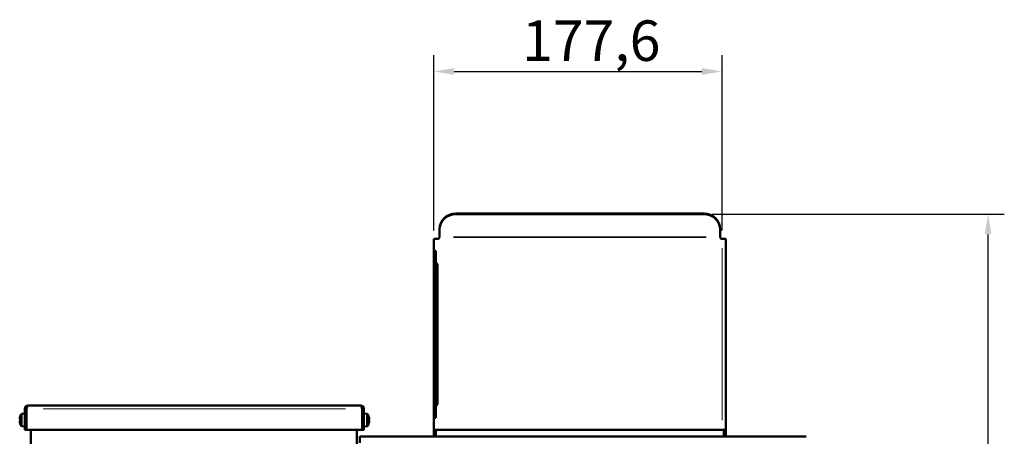
# Model space of a CAD drawing. Units: millimetres. Extents: x 491 to 2237, y 834 to 2308.
# Drawn here: x 1339 to 1946, y 2051 to 2308 of the extents above; entities that cross this region are included whole.
import ezdxf

# ---------------------------------------------------------------- set-up
doc = ezdxf.new("R2010")
doc.units = ezdxf.units.MM
doc.header["$LTSCALE"] = 5
for name, color, linetype, lineweight in [('A1 contornos visíveis', 7, 'Continuous', 50), ('B1 arestas tangentes', 7, 'Continuous', 13), ('B2 linhas de cota', 7, 'Continuous', 25)]:
    doc.layers.add(name, color=color, linetype=linetype, lineweight=lineweight)
doc.styles.add('3_5', font='isocpeur.ttf')
doc.dimstyles.new('Siemsen Cota', dxfattribs={"dimscale": 5, "dimtxt": 3.5, "dimasz": 2.5, "dimexe": 2, "dimexo": 1, "dimgap": 0.3, "dimtad": 1, "dimdec": 1, "dimrnd": 1e-08, "dimtxsty": '3_5', "dimcen": 0.09, "dimdle": 10, "dimclrd": 7, "dimclre": 7, "dimclrt": 7, "dimadec": 0, "dimazin": 2, "dimtfac": 0.714286, "dimtmove": 0, "dimatfit": 3, "dimfxl": 1, "dimtolj": 1, "dimtzin": 0, "dimlwd": -1, "dimlwe": -1, "dimarcsym": 0})

# ---------------------------------------------------------------- blocks, each defined once
blk = doc.blocks.new('*D13')
at = {"layer": 'B2 linhas de cota', "color": 7, "transparency": 16777216}
for p, q in [((1765.71, 2188.38), (1945.71, 2188.38)), ((1935.71, 1847.87), (1935.71, 2175.88)), ((1799.77, 1835.37), (1945.71, 1835.37))]:
    blk.add_line(p, q, dxfattribs=at)
for points in [[(1933.63, 2175.88), (1937.8, 2175.88), (1935.71, 2188.38)], [(1933.63, 1847.87), (1937.8, 1847.87), (1935.71, 1835.37)]]:
    blk.add_solid(points, dxfattribs=at)
at = {"layer": 'Defpoints', "color": 0, "transparency": 16777216}
for p in [(1760.71, 2188.38), (1935.71, 2188.38), (1794.77, 1835.37)]:
    blk.add_point(p, dxfattribs=at)
at = {"layer": 'B2 linhas de cota', "color": 7, "transparency": 16777216, "insert": (1909.21, 1988.13), "char_height": 17.5, "attachment_point": 1, "rotation": 90, "style": '3_5'}
blk.add_mtext('\\A1;{\\H1.42857x;353}', dxfattribs=at)
blk = doc.blocks.new('*D14')
at = {"layer": 'B2 linhas de cota', "color": 7, "transparency": 16777216}
for p, q in [((1594.21, 2178.26), (1594.21, 2286.45)), ((1771.81, 2178.26), (1771.81, 2286.45)), ((1606.71, 2276.45), (1759.31, 2276.45))]:
    blk.add_line(p, q, dxfattribs=at)
for points in [[(1606.71, 2278.53), (1606.71, 2274.36), (1594.21, 2276.45)], [(1759.31, 2278.53), (1759.31, 2274.36), (1771.81, 2276.45)]]:
    blk.add_solid(points, dxfattribs=at)
at = {"layer": 'Defpoints', "color": 0, "transparency": 16777216}
for p in [(1771.81, 2276.45), (1594.21, 2173.26), (1771.81, 2173.26)]:
    blk.add_point(p, dxfattribs=at)
at = {"layer": 'B2 linhas de cota', "color": 7, "transparency": 16777216, "insert": (1648.64, 2307.95), "char_height": 17.5, "attachment_point": 1, "style": '3_5'}
blk.add_mtext('\\A1;{\\H1.42857x;177,6}', dxfattribs=at)

msp = doc.modelspace()

# ---------------------------------------------------------------- linework, layer by layer
at = {"layer": 'A1 contornos visíveis'}
for p, q in [((1760.71, 2188.74), (1607.71, 2188.74)), ((1760.71, 2188.38), (1607.71, 2188.38)), ((1597.71, 2179.21), (1597.71, 2178.85)), ((1597.71, 2178.85), (1597.71, 2174.48)), ((1770.71, 2178.85), (1770.71, 2179.21)), ((1770.71, 2178.85), (1770.71, 2174.48)), ((1594.21, 2173.26), (1596.71, 2173.26)), ((1594.21, 2165.87), (1594.21, 2173.26)), ((1597.71, 2174.48), (1597.71, 2174.26)), ((1770.71, 2174.48), (1770.71, 2174.26)), ((1771.71, 2173.26), (1771.81, 2173.26)), ((1774.21, 2173.26), (1771.81, 2173.26)), ((1774.21, 2173.21), (1773.89, 2173.21)), ((1774.21, 2173.21), (1773.89, 2173.21)), ((1774.21, 2173.21), (1774.21, 2173.26)), ((1774.21, 2173.21), (1774.21, 2173.16)), ((1774.21, 2173.16), (1774.21, 2055.27)), ((1594.21, 2165.87), (1595.41, 2165.87)), ((1594.21, 2165.82), (1594.21, 2165.87)), ((1595.41, 2165.82), (1594.21, 2165.82)), ((1594.21, 2165.67), (1594.21, 2165.82)), ((1595.41, 2165.67), (1594.21, 2165.67)), ((1594.21, 2158.28), (1594.21, 2165.67)), ((1595.41, 2165.87), (1595.41, 2158.28)), ((1595.41, 2165.67), (1595.41, 2158.28)), ((1594.21, 2158.28), (1595.41, 2158.28)), ((1594.21, 2158.22), (1594.21, 2158.28)), ((1594.21, 2158.22), (1594.21, 2157.18)), ((1594.21, 2071.26), (1594.21, 2157.18)), ((1595.41, 2158.22), (1595.41, 2158.28)), ((1595.41, 2158.28), (1595.41, 2158.22)), ((1595.41, 2157.18), (1595.41, 2158.22)), ((1595.41, 2157.18), (1595.41, 2071.26)), ((1596.41, 2157.28), (1596.41, 2071.36)), ((1344.21, 2070.37), (1549.21, 2070.37)), ((1594.21, 2071.26), (1594.21, 2070.36)), ((1595.41, 2070.36), (1594.21, 2070.36)), ((1594.21, 2062.97), (1594.21, 2070.36)), ((1595.41, 2070.36), (1595.41, 2071.26)), ((1595.41, 2070.36), (1595.41, 2062.77)), ((1595.41, 2070.36), (1595.41, 2062.97)), ((1339.31, 2063.47), (1339.35, 2063.45)), ((1340.21, 2065.2), (1342.21, 2065.37)), ((1340.21, 2057.55), (1340.21, 2065.2)), ((1342.21, 2068.37), (1342.21, 2055.37)), ((1342.21, 2068.37), (1343.21, 2068.37)), ((1343.21, 2055.37), (1343.21, 2068.37)), ((1343.21, 2063.25), (1343.32, 2063.36)), ((1343.32, 2068.37), (1343.32, 2055.37)), ((1550.11, 2068.37), (1550.11, 2055.37)), ((1550.21, 2063.25), (1550.11, 2063.36)), ((1551.21, 2068.37), (1550.21, 2068.37)), ((1550.21, 2068.37), (1550.21, 2055.37)), ((1551.21, 2068.37), (1551.21, 2055.37)), ((1553.21, 2065.2), (1551.21, 2065.37)), ((1553.21, 2065.2), (1553.21, 2057.55)), ((1554.11, 2063.47), (1554.12, 2063.47)), ((1594.21, 2062.91), (1594.21, 2062.97)), ((1594.21, 2062.97), (1595.41, 2062.97)), ((1594.21, 2062.77), (1594.21, 2062.91)), ((1594.21, 2062.91), (1595.41, 2062.91)), ((1595.41, 2062.77), (1594.21, 2062.77)), ((1594.21, 2055.37), (1594.21, 2062.77)), ((1339.11, 2062.06), (1339.35, 2062.06)), ((1339.35, 2060.69), (1339.11, 2060.69)), ((1339.35, 2059.29), (1339.31, 2059.28)), ((1340.21, 2057.55), (1342.21, 2057.37)), ((1343.21, 2059.49), (1343.32, 2059.39)), ((1550.21, 2059.49), (1550.11, 2059.39)), ((1553.21, 2057.55), (1551.21, 2057.37)), ((1554.08, 2061.43), (1554.18, 2061.52)), ((1554.09, 2061.31), (1554.18, 2061.23)), ((1554.12, 2059.28), (1554.11, 2059.28)), ((1342.21, 2055.37), (1343.21, 2055.37)), ((1343.32, 2055.37), (1550.11, 2055.37)), ((1346.01, 2055.37), (1346.01, 1876.37)), ((1546.71, 2055.37), (1546.71, 1774.37)), ((1548.71, 2051.37), (1823.71, 2051.37)), ((1548.71, 2051.37), (1548.71, 2047.37)), ((1551.21, 2055.37), (1550.21, 2055.37)), ((1771.81, 2055.37), (1594.21, 2055.37)), ((1594.21, 2055.32), (1594.21, 2055.37)), ((1594.21, 2055.32), (1771.81, 2055.32)), ((1595.41, 2055.32), (1594.21, 2055.32)), ((1594.21, 2055.25), (1594.21, 2055.32)), ((1594.21, 2053.25), (1594.21, 2055.25)), ((1594.21, 2051.37), (1594.21, 2053.25)), ((1595.41, 2055.32), (1595.41, 2055.25)), ((1595.41, 2055.25), (1595.41, 2053.25)), ((1595.41, 2053.25), (1595.41, 2051.37)), ((1773.01, 2055.27), (1773.01, 2055.25)), ((1773.01, 2055.25), (1773.01, 2053.25)), ((1773.01, 2053.25), (1773.01, 2051.37)), ((1774.21, 2055.25), (1774.21, 2055.27)), ((1774.21, 2053.25), (1774.21, 2055.25)), ((1774.21, 2051.37), (1774.21, 2053.25))]:
    msp.add_line(p, q, dxfattribs=at)
for centre, radius, start, end in [((1345.44, 2061.37), 6.44, 161.16077, 169.61072), ((1345.44, 2061.37), 6.48, 143.80569, 161.09681), ((1547.99, 2061.37), 6.48, 19.6187, 36.19431), ((1547.99, 2061.37), 6.48, 18.90319, 19.6187), ((1345.44, 2061.37), 6.44, 190.38928, 198.83923), ((1345.44, 2061.37), 6.48, 198.90319, 216.19431), ((1547.99, 2061.37), 6.48, 323.80569, 340.3813), ((1547.99, 2061.37), 6.48, 340.3813, 341.09681)]:
    msp.add_arc(centre, radius, start, end, dxfattribs=at)
for centre, major_axis, ratio, start_param, end_param in [((1607.71, 2179.21), (-10, 0), 0.953717, 4.712389, 6.283185), ((1607.71, 2178.85), (-10, 0), 0.953717, 4.712389, 6.283185), ((1760.71, 2179.21), (10, 0), 0.953717, 0, 1.570796), ((1760.71, 2178.85), (10, 0), 0.953717, 0, 1.570796), ((1596.71, 2174.26), (1, 0), 0.999048, 4.712389, 6.088849), ((1771.71, 2174.26), (-1, 0), 0.999048, 0.194336, 1.570796), ((1771.81, 2173.16), (2.4, 0), 0.043619, 0, 1.570796), ((1595.41, 2157.28), (1, 0), 0.999048, 0, 1.570796), ((1595.41, 2157.22), (1, 0), 0.999048, 0, 1.570796), ((1595.41, 2071.36), (1, 0), 0.999048, 4.712389, 6.283185), ((1345.44, 2062.3), (-6.34, 0), 0.707107, 6.230463, 6.335907), ((1548.61, 2060.34), (5.45, 3.28), 0.248942, 6.025792, 6.232836), ((1547.99, 2061.18), (6.44, 0), 0.95781, 0.181327, 0.328807), ((1547.99, 2061.57), (6.44, 0), 0.95781, 0.181327, 0.323143), ((1547.99, 2062.53), (6.34, 0), 0.474051, 6.230463, 6.335907), ((1345.44, 2060.45), (-6.34, 0), 0.707107, 6.230463, 6.335907), ((1344.82, 2061.37), (0, 6.36), 0.866186, 1.462241, 1.679352), ((1547.99, 2062.03), (6.44, 0), 0.287401, 5.954379, 6.101858), ((1548.61, 2061.68), (2.83, -5.69), 0.829642, 0.921488, 1.138599), ((1547.99, 2060.71), (6.44, 0), 0.287401, 5.954379, 6.101858), ((1547.99, 2061.18), (6.44, 0), 0.95781, 5.954379, 6.101858), ((1548.61, 2062.41), (5.45, -3.28), 0.248942, 0.040282, 0.062037), ((1548.61, 2061.06), (2.83, 5.69), 0.829642, 5.154653, 5.165245), ((1548.61, 2061.37), (0, -6.36), 0.866186, 1.557291, 1.584301), ((1547.99, 2060.71), (6.44, 0), 0.287401, 0.181327, 0.28007), ((1547.99, 2061.57), (6.44, 0), 0.95781, 6.091418, 6.101858), ((1547.99, 2061.99), (6.34, 0), 0.880497, 6.230463, 6.335907), ((1547.99, 2060.75), (6.34, 0), 0.880497, 6.230463, 6.335907), ((1547.99, 2060.22), (6.34, 0), 0.474051, 6.230463, 6.335907), ((1547.99, 2062.3), (6.34, 0), 0.707107, 6.252907, 6.313463), ((1547.99, 2060.45), (6.34, 0), 0.707107, 6.252907, 6.313463), ((1596.61, 2055.27), (-1.2, 0), 0.043619, 4.712389, 6.283185), ((1771.81, 2055.27), (2.4, 0), 0.043619, 0, 1.570796), ((1771.81, 2055.27), (1.2, 0), 0.043619, 0, 1.570796)]:
    msp.add_ellipse(centre, major_axis=major_axis, ratio=ratio, start_param=start_param, end_param=end_param, dxfattribs=at)
for points in [[(1597.7, 2174.07), (1597.71, 2174.13), (1597.71, 2174.2), (1597.71, 2174.26)], [(1770.71, 2174.26), (1770.71, 2174.2), (1770.72, 2174.13), (1770.73, 2174.07)], [(1343.21, 2068.37), (1343.21, 2068.65), (1343.34, 2068.91), (1343.54, 2069.1)], [(1554.32, 2062.68), (1554.3, 2062.66), (1554.27, 2062.64), (1554.25, 2062.62)], [(1339.11, 2062.06), (1339.18, 2061.98), (1339.25, 2061.89), (1339.33, 2061.81)], [(1339.11, 2060.69), (1339.18, 2060.77), (1339.25, 2060.86), (1339.33, 2060.94)], [(1554.32, 2061.05), (1554.25, 2061.12), (1554.17, 2061.19), (1554.1, 2061.27)], [(1554.32, 2060.38), (1554.25, 2060.47), (1554.18, 2060.55), (1554.11, 2060.64)], [(1554.32, 2060.46), (1554.3, 2060.46), (1554.28, 2060.47), (1554.25, 2060.47)], [(1554.32, 2062.37), (1554.32, 2062.36), (1554.31, 2062.36), (1554.31, 2062.35)]]:
    msp.add_open_spline(points, degree=3, dxfattribs=at)
for points, knots in [([(1344.21, 2070.37), (1343.46, 2070.37), (1342.72, 2069.9), (1342.4, 2069.22), (1342.28, 2068.95), (1342.21, 2068.66), (1342.21, 2068.37)], [0, 0, 0, 0, 1.135812, 1.135812, 1.135812, 1.570796, 1.570796, 1.570796, 1.570796]), ([(1344.21, 2070.37), (1344, 2070.37), (1343.78, 2069.9), (1343.57, 2069.22), (1343.49, 2068.95), (1343.4, 2068.66), (1343.32, 2068.37)], [0, 0, 0, 0, 1.135812, 1.135812, 1.135812, 1.570796, 1.570796, 1.570796, 1.570796]), ([(1549.21, 2070.37), (1549.43, 2070.37), (1549.65, 2069.9), (1549.86, 2069.22), (1549.94, 2068.95), (1550.03, 2068.66), (1550.11, 2068.37)], [0, 0, 0, 0, 1.135812, 1.135812, 1.135812, 1.570796, 1.570796, 1.570796, 1.570796]), ([(1549.21, 2070.37), (1549.97, 2070.37), (1550.71, 2069.9), (1551.03, 2069.22), (1551.15, 2068.95), (1551.21, 2068.66), (1551.21, 2068.37)], [0, 0, 0, 0, 1.135812, 1.135812, 1.135812, 1.570796, 1.570796, 1.570796, 1.570796]), ([(1549.89, 2069.1), (1550.04, 2068.96), (1550.15, 2068.79), (1550.19, 2068.59), (1550.21, 2068.52), (1550.21, 2068.45), (1550.21, 2068.37)], [0.7483702, 0.7483702, 0.7483702, 0.7483702, 1.3507155, 1.3507155, 1.3507155, 1.5707963, 1.5707963, 1.5707963, 1.5707963])]:
    msp.add_open_spline(points, degree=3, knots=knots, dxfattribs=at)
at = {"layer": 'B1 arestas tangentes'}
for p, q in [((1607.71, 2188.4), (1607.71, 2188.73)), ((1760.71, 2188.73), (1760.71, 2188.4)), ((1606.35, 2174.07), (1762.08, 2174.07)), ((1606.36, 2174.48), (1762.06, 2174.48)), ((1771.81, 2061.27), (1771.81, 2167.37)), ((1595.35, 2158.22), (1594.27, 2158.22)), ((1594.27, 2157.18), (1595.35, 2157.18)), ((1595.35, 2071.26), (1594.27, 2071.26)), ((1539.77, 2068.37), (1353.66, 2068.37)), ((1594.27, 2055.25), (1595.35, 2055.25)), ((1594.27, 2053.25), (1595.35, 2053.25)), ((1771.81, 2055.32), (1771.81, 2055.37)), ((1774.15, 2055.27), (1773.07, 2055.27)), ((1774.15, 2055.25), (1773.07, 2055.25)), ((1774.15, 2053.25), (1773.07, 2053.25))]:
    msp.add_line(p, q, dxfattribs=at)

# ---------------------------------------------------------------- dimensions: what is measured, and where the dimension line sits
at = {"layer": 'B2 linhas de cota', "color": 7}
dim = msp.add_linear_dim(base=(1771.81, 2276.45), p1=(1594.21, 2173.26), p2=(1771.81, 2173.26), text='{\\H1.42857x;<>}', dimstyle='Siemsen Cota', override={"dimgap": 0.3, "dimdec": 1, "dimtol": 0, "dimlim": 0, "dimtp": 0, "dimtm": 0, "dimtdec": 2, "dimtofl": 0, "dimatfit": 1}, dxfattribs=at)
dim.commit()
dim.dimension.update_dxf_attribs({"geometry": '*D14', "text_midpoint": (1683.01, 2276.45), "dimtype": 160})
dim = msp.add_linear_dim(base=(1935.71, 2188.38), p1=(1794.77, 1835.37), p2=(1760.71, 2188.38), angle=90, text='{\\H1.42857x;<>}', dimstyle='Siemsen Cota', override={"dimgap": 0.3, "dimdec": 1, "dimtol": 0, "dimlim": 0, "dimtp": 0, "dimtm": 0, "dimtdec": 2, "dimtofl": 0, "dimatfit": 1}, dxfattribs=at)
dim.commit()
dim.dimension.update_dxf_attribs({"geometry": '*D13', "text_midpoint": (1935.71, 2011.88), "dimtype": 160})

doc.saveas('drawing.dxf')
